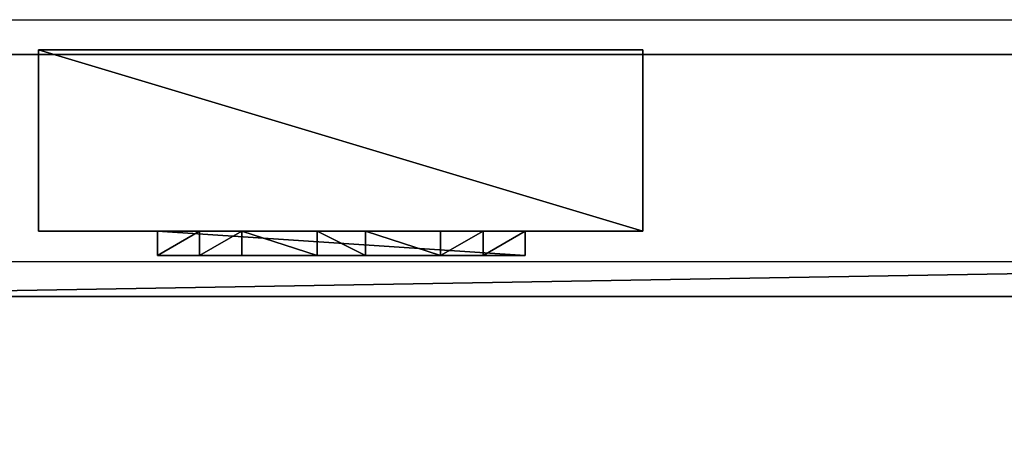
# Model space of a CAD drawing. Units: centimetres. Extents: x -656 to 657, y -428 to 428.
# Drawn here: x 136 to 152, y -427 to -421 of the extents above; entities that cross this region are included whole.
import ezdxf

# ---------------------------------------------------------------- set-up
doc = ezdxf.new("R2010")
doc.units = ezdxf.units.CM
doc.header["$LTSCALE"] = 2.54
doc.layers.get('0').update_dxf_attribs({"true_color": 0xff5454})
doc.layers.add('VP-EQ', color=7, linetype='Continuous', true_color=0x8a3492, plot=False)

# ---------------------------------------------------------------- blocks, each defined once
blk = doc.blocks.new('Grupuj_60')
at = {"color": 0}
mesh = blk.add_polyface(dxfattribs=at)
corners = [(4.301, 4.583), (0.283, 0), (0, 0.283), (4.583, 4.301)]
mesh.append_faces([[corners[k] for k in face] for face in [(0, 1, 2), (1, 0, 3)]], dxfattribs={"vtx0": -1, "color": 0})
mesh = blk.add_polyface(dxfattribs=at)
corners = [(0.49, 0.773, 2.979), (4.301, 4.583), (0, 0.283), (3.811, 4.093, 2.979), (3.313, 3.595, 4.093), (0.988, 1.271, 4.092), (1.867, 2.15, 4.526), (2.433, 2.716, 4.526)]
mesh.append_faces([[corners[k] for k in face] for face in [(0, 1, 2), (4, 6, 7)]], dxfattribs={"vtx0": -1, "color": 0})
mesh.append_faces([[corners[k] for k in face] for face in [(1, 0, 3), (3, 0, 4)]], dxfattribs={"vtx0": -1, "vtx1": -1, "color": 0})
mesh.append_faces([[corners[k] for k in face] for face in [(4, 0, 5), (4, 5, 6)]], dxfattribs={"vtx0": -1, "vtx2": -1, "color": 0})
mesh = blk.add_polyface(dxfattribs=at)
corners = [(4.583, 4.301), (3.811, 4.093, 2.979), (4.093, 3.811, 2.979), (4.301, 4.583)]
mesh.append_faces([[corners[k] for k in face] for face in [(0, 1, 2), (1, 0, 3)]], dxfattribs={"vtx0": -1, "color": 0})
mesh = blk.add_polyface(dxfattribs=at)
corners = [(4.093, 3.811, 2.979), (0.283, 0), (4.583, 4.301), (0.773, 0.49, 2.979), (3.595, 3.313, 4.093), (1.271, 0.988, 4.092), (2.15, 1.867, 4.526), (2.716, 2.433, 4.526)]
mesh.append_faces([[corners[k] for k in face] for face in [(0, 1, 2), (6, 4, 7)]], dxfattribs={"vtx0": -1, "color": 0})
mesh.append_faces([[corners[k] for k in face] for face in [(1, 0, 3), (3, 4, 5), (5, 4, 6)]], dxfattribs={"vtx0": -1, "vtx1": -1, "color": 0})
mesh.append_faces([[corners[k] for k in face] for face in [(3, 0, 4)]], dxfattribs={"vtx0": -1, "vtx2": -1, "color": 0})
mesh = blk.add_polyface(dxfattribs=at)
corners = [(4.093, 3.811, 2.979), (3.313, 3.595, 4.093), (3.595, 3.313, 4.093), (3.811, 4.093, 2.979)]
mesh.append_faces([[corners[k] for k in face] for face in [(0, 1, 2), (1, 0, 3)]], dxfattribs={"vtx0": -1, "color": 0})
mesh = blk.add_polyface(dxfattribs=at)
corners = [(2.716, 2.433, 4.526), (3.313, 3.595, 4.093), (2.433, 2.716, 4.526), (3.595, 3.313, 4.093)]
mesh.append_faces([[corners[k] for k in face] for face in [(0, 1, 2), (1, 0, 3)]], dxfattribs={"vtx0": -1, "color": 0})
mesh = blk.add_polyface(dxfattribs=at)
corners = [(2.15, 1.867, 4.526), (2.433, 2.716, 4.526), (1.867, 2.15, 4.526), (2.716, 2.433, 4.526)]
mesh.append_faces([[corners[k] for k in face] for face in [(0, 1, 2), (1, 0, 3)]], dxfattribs={"vtx0": -1, "color": 0})
mesh = blk.add_polyface(dxfattribs=at)
corners = [(1.271, 0.988, 4.092), (1.867, 2.15, 4.526), (0.988, 1.271, 4.092), (2.15, 1.867, 4.526)]
mesh.append_faces([[corners[k] for k in face] for face in [(0, 1, 2), (1, 0, 3)]], dxfattribs={"vtx0": -1, "color": 0})
mesh = blk.add_polyface(dxfattribs=at)
corners = [(1.271, 0.988, 4.092), (0.49, 0.773, 2.979), (0.773, 0.49, 2.979), (0.988, 1.271, 4.092)]
mesh.append_faces([[corners[k] for k in face] for face in [(0, 1, 2), (1, 0, 3)]], dxfattribs={"vtx0": -1, "color": 0})
mesh = blk.add_polyface(dxfattribs=at)
corners = [(0.773, 0.49, 2.979), (0, 0.283), (0.283, 0), (0.49, 0.773, 2.979)]
mesh.append_faces([[corners[k] for k in face] for face in [(0, 1, 2), (1, 0, 3)]], dxfattribs={"vtx0": -1, "color": 0})
blk = doc.blocks.new('Komponent_43')
at = {"color": 9, "true_color": 0xc8c8c8}
blk.add_blockref('Grupuj_60', (0, 0), dxfattribs=at)
blk = doc.blocks.new('Grupuj_46')
at = {"color": 0}
mesh = blk.add_polyface(dxfattribs=at)
corners = [(0, 3), (10, 0), (0, 0), (10, 3)]
mesh.append_faces([[corners[k] for k in face] for face in [(0, 1, 2), (1, 0, 3)]], dxfattribs={"vtx0": -1, "color": 0})
mesh = blk.add_polyface(dxfattribs=at)
corners = [(10, 0, 85.5), (0, 3, 85.5), (0, 0, 85.5), (10, 3, 85.5)]
mesh.append_faces([[corners[k] for k in face] for face in [(0, 1, 2), (1, 0, 3)]], dxfattribs={"vtx0": -1, "color": 0})
mesh = blk.add_polyface(dxfattribs=at)
corners = [(0, 3, 85.5), (0, 0), (0, 0, 85.5), (0, 3)]
mesh.append_faces([[corners[k] for k in face] for face in [(0, 1, 2), (1, 0, 3)]], dxfattribs={"vtx0": -1, "color": 0})
mesh = blk.add_polyface(dxfattribs=at)
corners = [(0, 3), (10, 3, 85.5), (10, 3), (0, 3, 85.5)]
mesh.append_faces([[corners[k] for k in face] for face in [(0, 1, 2), (1, 0, 3)]], dxfattribs={"vtx0": -1, "color": 0})
mesh = blk.add_polyface(dxfattribs=at)
corners = [(10, 3), (10, 0, 85.5), (10, 0), (10, 3, 85.5)]
mesh.append_faces([[corners[k] for k in face] for face in [(0, 1, 2), (1, 0, 3)]], dxfattribs={"vtx0": -1, "color": 0})
mesh = blk.add_polyface(dxfattribs=at)
corners = [(10, 0, 85.5), (0, 0), (10, 0), (0, 0, 85.5)]
mesh.append_faces([[corners[k] for k in face] for face in [(0, 1, 2), (1, 0, 3)]], dxfattribs={"vtx0": -1, "color": 0})
blk = doc.blocks.new('Komponent_33')
at = {"color": 251, "true_color": 0x676e6c}
blk.add_blockref('Grupuj_46', (0, 0), dxfattribs=at)
at = {"color": 0, "extrusion": (0, 0, -1), "rotation": 315}
blk.add_blockref('Komponent_43', (-8.251, -0.2, -85.5), dxfattribs=at)
at = {"color": 0, "extrusion": (0, 0, -1), "zscale": -1, "rotation": 315}
blk.add_blockref('Komponent_43', (-8.251, -0.2, 0), dxfattribs=at)
blk = doc.blocks.new('Grupuj_43')
at = {"color": 0}
mesh = blk.add_polyface(dxfattribs=at)
corners = [(0, 4), (240.8, 0), (0, 0), (240.8, 4)]
mesh.append_faces([[corners[k] for k in face] for face in [(0, 1, 2), (1, 0, 3)]], dxfattribs={"vtx0": -1, "color": 0})
mesh = blk.add_polyface(dxfattribs=at)
corners = [(0, 4, 4), (240.8, 4), (0, 4), (240.8, 4, 4)]
mesh.append_faces([[corners[k] for k in face] for face in [(0, 1, 2), (1, 0, 3)]], dxfattribs={"vtx0": -1, "color": 0})
mesh = blk.add_polyface(dxfattribs=at)
corners = [(240.8, 0, 4), (0, 4, 4), (0, 0, 4), (240.8, 4, 4)]
mesh.append_faces([[corners[k] for k in face] for face in [(0, 1, 2), (1, 0, 3)]], dxfattribs={"vtx0": -1, "color": 0})
mesh = blk.add_polyface(dxfattribs=at)
corners = [(240.8, 0, 4), (0, 0), (240.8, 0), (0, 0, 4)]
mesh.append_faces([[corners[k] for k in face] for face in [(0, 1, 2), (1, 0, 3)]], dxfattribs={"vtx0": -1, "color": 0})
blk = doc.blocks.new('Komponent_30')
at = {"color": 0, "extrusion": (0, 0, -1), "rotation": 360}
blk.add_blockref('Komponent_33', (6.389, 3.08, -6.442), dxfattribs=at)
at = {"color": 9, "true_color": 0xc8c8c8}
blk.add_blockref('Grupuj_43', (-240.8, 2, 6.441), dxfattribs=at)
blk = doc.blocks.new('Komponent_13')
at = {"color": 9, "true_color": 0xc8c8c8}
blk.add_blockref('Grupuj_43', (-240.8, 2, 6.441), dxfattribs=at)
blk = doc.blocks.new('Grupuj_7')
at = {"color": 0, "zscale": -1}
blk.add_blockref('Komponent_30', (241.2, 1.341, 16.041), dxfattribs=at)
at = {"color": 0}
blk.add_blockref('Komponent_13', (241.2, 1.341, 88.668), dxfattribs=at)
blk = doc.blocks.new('Grupuj_49')
at = {"color": 0, "extrusion": (0, 0, -1), "zscale": -1, "rotation": 90.00000000000004}
blk.add_blockref('Grupuj_7', (0, 284.826), dxfattribs=at)
blk = doc.blocks.new('2402C')
at = {"layer": 'VP-EQ', "color": 0}
for p, q in [((13436.152, -844.946), (13676.952, -844.946)), ((13436.152, -848.946), (13676.952, -848.946))]:
    blk.add_line(p, q, dxfattribs=at)

msp = doc.modelspace()

# ---------------------------------------------------------------- block references
at = {"color": 0, "rotation": 90.00000000000001}
msp.add_blockref('Grupuj_49', (655.931, -428.426), dxfattribs=at)
at = {"layer": 'VP-EQ', "color": 0}
msp.add_blockref('2402C', (-13305.638, 424.438), dxfattribs=at)

doc.saveas('drawing.dxf')
